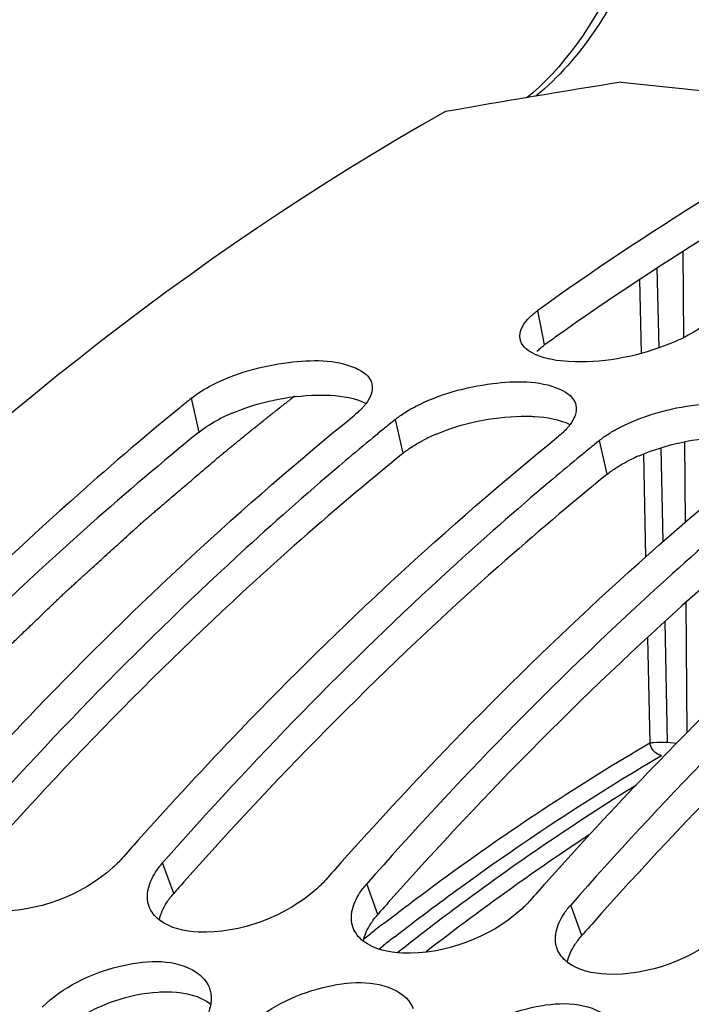
# Model space of a CAD drawing. Units: millimetres. Extents: x 0 to 594, y 0 to 420.
# Drawn here: x 178 to 182, y 88 to 93 of the extents above; entities that cross this region are included whole.
import ezdxf

# ---------------------------------------------------------------- set-up
doc = ezdxf.new("R2010")
doc.units = ezdxf.units.MM
doc.header["$LTSCALE"] = 32.67
doc.layers.get('0').update_dxf_attribs({"linetype": 'CONTINUOUS'})
doc.layers.add('AXES', color=7, linetype='CONTINUOUS')

msp = doc.modelspace()

# ---------------------------------------------------------------- linework, layer by layer
at = {"color": 7, "linetype": 'Continuous'}
msp.add_line((181.24962, 92.998865), (181.753351, 92.946751), dxfattribs=at)
at = {"color": 9, "linetype": 'Continuous'}
for p, q in [((180.87141, 91.700959), (180.83803, 91.871594)), ((179.165708, 91.270985), (179.12713, 91.437643)), ((180.17317, 91.166756), (180.134592, 91.333414)), ((181.180632, 91.062526), (181.142055, 91.229185)), ((179.039841, 88.991672), (178.985327, 89.142914)), ((180.047303, 88.887443), (179.992789, 89.038685)), ((181.054765, 88.783214), (181.000251, 88.934456))]:
    msp.add_line(p, q, dxfattribs=at)
at = {"color": 7, "linetype": 'Continuous'}
for centre, radius, start, end in [((189.435133, 41.406359), 52.237815, 99.0152349, 99.9801575), ((180.820724, 91.744199), 0.071996, 191.569269, 199.942116), ((180.933479, 91.890807), 0.260304, 244.455006, 246.779652), ((189.128777, 79.116542), 15.869546, 129.0679462, 129.343557), ((190.13624, 79.012313), 15.869546, 129.0679462, 129.343557), ((190.321966, 78.787263), 16.161337, 129.5778429, 130.2146572), ((190.204033, 78.929593), 15.976497, 129.3435102, 129.5770682), ((191.143702, 78.908084), 15.869546, 129.0679462, 129.343557), ((191.211496, 78.825363), 15.976497, 129.3435102, 129.5770682), ((191.329428, 78.683034), 16.161337, 129.5778429, 130.2146572), ((194.115807, 75.653277), 20.435326, 138.2789886, 138.6136058), ((195.123269, 75.549048), 20.435326, 138.2789886, 138.6136058), ((196.130732, 75.444819), 20.435326, 138.2789886, 138.6136058)]:
    msp.add_arc(centre, radius, start, end, dxfattribs=at)
at = {"color": 3, "linetype": 'Continuous'}
for centre, radius, start, end in [((189.277662, 80.012445), 14.397446, 125.4403517, 125.7232771), ((179.673529, 90.546313), 0.887815, 113.163189, 117.335581), ((180.680991, 90.442084), 0.887815, 113.163189, 117.335581), ((181.688453, 90.337855), 0.887815, 113.163189, 117.335581), ((194.283697, 75.558765), 20.317926, 138.3977185, 138.6134539), ((195.291159, 75.454536), 20.317926, 138.3977185, 138.6134539), ((196.298621, 75.350307), 20.317926, 138.3977185, 138.6134539)]:
    msp.add_arc(centre, radius, start, end, dxfattribs=at)
at = {"color": 7, "linetype": 'Continuous'}
for points, knots in [([(183.100181, 93.183685), (182.90684, 93.097498), (182.119814, 92.720056), (181.374579, 92.257472), (180.83803, 91.871594)], [0, 0, 0, 0, 0.24259235, 1, 1, 1, 1]), ([(180.381948, 92.853703), (177.845142, 91.423641), (174.584012, 87.799345), (171.603695, 82.030027), (169.227472, 74.927158), (168.130188, 65.533625), (169.231391, 57.979968), (170.40553, 54.543753)], [0, 0, 0, 0, 0.20804019, 0.33159272, 0.46448398, 0.74058385, 1, 1, 1, 1]), ([(180.79962, 91.839805), (180.805376, 91.845372), (180.817824, 91.856429), (180.83103, 91.86656), (180.83803, 91.871594)], [0, 0, 0, 0, 0.48150949, 1, 1, 1, 1]), ([(181.644, 91.788211), (181.636498, 91.782816), (181.620672, 91.772157), (181.604328, 91.762319), (181.5958, 91.757435)], [0, 0, 0, 0, 0.48460338, 1, 1, 1, 1]), ([(181.5958, 91.757435), (181.553657, 91.7333), (181.362745, 91.64864), (181.149622, 91.60961), (180.989913, 91.61882)], [0, 0, 0, 0, 0.23287947, 1, 1, 1, 1]), ([(179.228337, 91.502377), (179.345363, 91.56313), (179.580767, 91.625374), (179.836397, 91.631488), (179.937478, 91.587404)], [0, 0, 0, 0, 0.54456315, 1, 1, 1, 1]), ([(179.937478, 91.587404), (179.944086, 91.584522), (179.956599, 91.578461), (179.968477, 91.571216), (179.97396, 91.567409)], [0, 0, 0, 0, 0.51925688, 1, 1, 1, 1]), ([(179.97396, 91.567409), (179.984996, 91.559747), (180.004323, 91.54286), (180.015858, 91.519439), (180.018407, 91.507962)], [0, 0, 0, 0, 0.5332993, 1, 1, 1, 1]), ([(180.2358, 91.398148), (180.352825, 91.458901), (180.588229, 91.521145), (180.843859, 91.527259), (180.94494, 91.483175)], [0, 0, 0, 0, 0.54456315, 1, 1, 1, 1]), ([(180.94494, 91.483175), (180.951548, 91.480293), (180.964061, 91.474232), (180.97594, 91.466987), (180.981422, 91.46318)], [0, 0, 0, 0, 0.51925688, 1, 1, 1, 1]), ([(180.981422, 91.46318), (180.992458, 91.455518), (181.011785, 91.438631), (181.02332, 91.41521), (181.025869, 91.403733)], [0, 0, 0, 0, 0.5332993, 1, 1, 1, 1]), ([(179.067978, 91.38939), (178.885292, 91.239632), (178.144683, 90.604465), (177.459151, 89.90601), (176.970402, 89.351373)], [0, 0, 0, 0, 0.24216169, 1, 1, 1, 1]), ([(179.970832, 91.389228), (179.965195, 91.383166), (179.952997, 91.371073), (179.939995, 91.359857), (179.9331, 91.35426)], [0, 0, 0, 0, 0.48244408, 1, 1, 1, 1]), ([(179.989517, 91.411568), (179.986691, 91.407765), (179.980659, 91.400146), (179.974219, 91.39287), (179.970832, 91.389228)], [0, 0, 0, 0, 0.487858, 1, 1, 1, 1]), ([(180.182114, 91.367369), (180.190639, 91.37279), (180.208325, 91.383432), (180.226454, 91.393297), (180.2358, 91.398148)], [0, 0, 0, 0, 0.48963637, 1, 1, 1, 1]), ([(181.243262, 91.293919), (181.360287, 91.354671), (181.595691, 91.416916), (181.851322, 91.42303), (181.952402, 91.378946)], [0, 0, 0, 0, 0.54456315, 1, 1, 1, 1]), ([(177.855536, 89.3573), (178.020564, 89.542384), (178.673204, 90.247963), (179.379403, 90.904799), (179.9331, 91.35426)], [0, 0, 0, 0, 0.25800055, 1, 1, 1, 1]), ([(180.134592, 91.333414), (180.141942, 91.33938), (180.157484, 91.351142), (180.173667, 91.361998), (180.182114, 91.367369)], [0, 0, 0, 0, 0.48604335, 1, 1, 1, 1]), ([(180.996979, 91.307339), (180.994153, 91.303536), (180.988121, 91.295917), (180.981681, 91.288641), (180.978294, 91.284999)], [0, 0, 0, 0, 0.487858, 1, 1, 1, 1]), ([(181.189577, 91.26314), (181.198101, 91.268561), (181.215787, 91.279203), (181.233916, 91.289067), (181.243262, 91.293919)], [0, 0, 0, 0, 0.48963637, 1, 1, 1, 1]), ([(178.862999, 89.253071), (179.028026, 89.438155), (179.680667, 90.143734), (180.386865, 90.80057), (180.940562, 91.250031)], [0, 0, 0, 0, 0.25800055, 1, 1, 1, 1]), ([(180.978294, 91.284999), (180.972657, 91.278936), (180.960459, 91.266843), (180.947457, 91.255627), (180.940562, 91.250031)], [0, 0, 0, 0, 0.48244408, 1, 1, 1, 1]), ([(181.142055, 91.229185), (181.149405, 91.235151), (181.164947, 91.246913), (181.18113, 91.257769), (181.189577, 91.26314)], [0, 0, 0, 0, 0.48604335, 1, 1, 1, 1]), ([(179.870461, 89.148841), (180.035488, 89.333926), (180.688129, 90.039505), (181.394327, 90.696341), (181.948024, 91.145801)], [0, 0, 0, 0, 0.25800055, 1, 1, 1, 1]), ([(179.88735, 91.128559), (179.721555, 90.988383), (179.050416, 90.397562), (178.425385, 89.754995), (177.977864, 89.247143)], [0, 0, 0, 0, 0.2428517, 1, 1, 1, 1]), ([(180.894812, 91.02433), (180.729017, 90.884154), (180.057878, 90.293333), (179.432847, 89.650765), (178.985327, 89.142914)], [0, 0, 0, 0, 0.2428517, 1, 1, 1, 1]), ([(180.877923, 89.044612), (181.04295, 89.229697), (181.695591, 89.935276), (182.40179, 90.592112), (182.955487, 91.041572)], [0, 0, 0, 0, 0.25800055, 1, 1, 1, 1]), ([(181.902274, 90.920101), (181.736479, 90.779925), (181.06534, 90.189104), (180.440309, 89.546536), (179.992789, 89.038685)], [0, 0, 0, 0, 0.2428517, 1, 1, 1, 1]), ([(182.909736, 90.815872), (182.743941, 90.675696), (182.072802, 90.084875), (181.447772, 89.442307), (181.000251, 88.934456)], [0, 0, 0, 0, 0.2428517, 1, 1, 1, 1]), ([(178.783834, 89.16376), (178.777052, 89.156064), (178.762653, 89.140794), (178.747387, 89.126396), (178.739403, 89.119249)], [0, 0, 0, 0, 0.48911381, 1, 1, 1, 1]), ([(178.950686, 89.097391), (178.955725, 89.105211), (178.966728, 89.120828), (178.978862, 89.135578), (178.985327, 89.142914)], [0, 0, 0, 0, 0.48755415, 1, 1, 1, 1]), ([(179.791296, 89.059531), (179.784514, 89.051835), (179.770115, 89.036564), (179.754849, 89.022167), (179.746865, 89.01502)], [0, 0, 0, 0, 0.48911381, 1, 1, 1, 1]), ([(178.910063, 88.96974), (178.909796, 88.976569), (178.910192, 88.990547), (178.912289, 89.004363), (178.913736, 89.01132)], [0, 0, 0, 0, 0.49022382, 1, 1, 1, 1]), ([(179.958148, 88.993162), (179.963187, 89.000982), (179.97419, 89.016599), (179.986324, 89.031349), (179.992789, 89.038685)], [0, 0, 0, 0, 0.48755415, 1, 1, 1, 1]), ([(178.91854, 88.926566), (178.915994, 88.933395), (178.912006, 88.947637), (178.910352, 88.962322), (178.910063, 88.96974)], [0, 0, 0, 0, 0.49539892, 1, 1, 1, 1]), ([(180.798758, 88.955302), (180.791976, 88.947606), (180.777577, 88.932335), (180.762311, 88.917938), (180.754327, 88.910791)], [0, 0, 0, 0, 0.48911381, 1, 1, 1, 1]), ([(179.917525, 88.865511), (179.917259, 88.87234), (179.917655, 88.886317), (179.919752, 88.900134), (179.921199, 88.907091)], [0, 0, 0, 0, 0.49022382, 1, 1, 1, 1]), ([(180.96561, 88.888932), (180.970649, 88.896753), (180.981652, 88.91237), (180.993786, 88.92712), (181.000251, 88.934456)], [0, 0, 0, 0, 0.48755415, 1, 1, 1, 1]), ([(179.926002, 88.822337), (179.923456, 88.829166), (179.919468, 88.843407), (179.917814, 88.858093), (179.917525, 88.865511)], [0, 0, 0, 0, 0.49539892, 1, 1, 1, 1]), ([(180.924987, 88.761282), (180.924721, 88.768111), (180.925117, 88.782088), (180.927214, 88.795904), (180.928661, 88.802862)], [0, 0, 0, 0, 0.49022382, 1, 1, 1, 1]), ([(180.933465, 88.718108), (180.930918, 88.724937), (180.92693, 88.739178), (180.925276, 88.753864), (180.924987, 88.761282)], [0, 0, 0, 0, 0.49539892, 1, 1, 1, 1]), ([(178.390181, 88.430301), (178.492709, 88.529491), (178.734591, 88.6501), (179.025166, 88.671807), (179.132211, 88.614417)], [0, 0, 0, 0, 0.54012815, 1, 1, 1, 1]), ([(179.397643, 88.326072), (179.500171, 88.425262), (179.742053, 88.54587), (180.032628, 88.567577), (180.139673, 88.510188)], [0, 0, 0, 0, 0.54012815, 1, 1, 1, 1]), ([(179.214935, 88.528075), (179.21783, 88.520717), (179.222402, 88.505302), (179.224391, 88.48936), (179.224798, 88.481286)], [0, 0, 0, 0, 0.49445715, 1, 1, 1, 1]), ([(179.224798, 88.481286), (179.225097, 88.475339), (179.225049, 88.463208), (179.223793, 88.451146), (179.222879, 88.445062)], [0, 0, 0, 0, 0.49181478, 1, 1, 1, 1]), ([(180.405105, 88.221843), (180.507633, 88.321033), (180.749515, 88.441641), (181.04009, 88.463348), (181.147136, 88.405959)], [0, 0, 0, 0, 0.54012815, 1, 1, 1, 1])]:
    msp.add_open_spline(points, degree=3, knots=knots, dxfattribs=at)
at = {"color": 3, "linetype": 'Continuous'}
for points, knots in [([(183.171028, 93.027338), (182.97951, 92.943167), (182.199919, 92.574291), (181.461233, 92.120963), (180.92923, 91.742327)], [0, 0, 0, 0, 0.24263683, 1, 1, 1, 1]), ([(180.833465, 91.669542), (180.839149, 91.675045), (180.851445, 91.685973), (180.864493, 91.695985), (180.87141, 91.700959)], [0, 0, 0, 0, 0.48146884, 1, 1, 1, 1]), ([(179.748661, 91.453322), (179.759877, 91.453539), (179.781914, 91.453583), (179.803938, 91.452792), (179.814735, 91.452172)], [0, 0, 0, 0, 0.5091433, 1, 1, 1, 1]), ([(180.756123, 91.349093), (180.767339, 91.34931), (180.789376, 91.349354), (180.8114, 91.348562), (180.822197, 91.347943)], [0, 0, 0, 0, 0.5091433, 1, 1, 1, 1]), ([(179.165708, 91.270985), (178.983727, 91.123262), (178.24585, 90.496379), (177.562703, 89.80602), (177.075603, 89.257432)], [0, 0, 0, 0, 0.2421339, 1, 1, 1, 1]), ([(180.17317, 91.166756), (180.180435, 91.172652), (180.195799, 91.184278), (180.211798, 91.195004), (180.22015, 91.200312)], [0, 0, 0, 0, 0.48598227, 1, 1, 1, 1]), ([(180.22015, 91.200312), (180.228589, 91.205675), (180.2461, 91.216203), (180.26405, 91.22596), (180.273305, 91.230759)], [0, 0, 0, 0, 0.48955525, 1, 1, 1, 1]), ([(180.17317, 91.166756), (179.991189, 91.019033), (179.253312, 90.392149), (178.570165, 89.701791), (178.083065, 89.153203)], [0, 0, 0, 0, 0.2421339, 1, 1, 1, 1]), ([(181.180632, 91.062526), (181.187897, 91.068423), (181.203261, 91.080049), (181.21926, 91.090775), (181.227613, 91.096083)], [0, 0, 0, 0, 0.48598227, 1, 1, 1, 1]), ([(181.227613, 91.096083), (181.236051, 91.101446), (181.253562, 91.111974), (181.271512, 91.121731), (181.280767, 91.12653)], [0, 0, 0, 0, 0.48955525, 1, 1, 1, 1]), ([(181.180632, 91.062526), (180.998651, 90.914804), (180.260774, 90.28792), (179.577627, 89.597562), (179.090527, 89.048974)], [0, 0, 0, 0, 0.2421339, 1, 1, 1, 1]), ([(182.188095, 90.958297), (182.006113, 90.810575), (181.268236, 90.183691), (180.58509, 89.493333), (180.09799, 88.944745)], [0, 0, 0, 0, 0.2421339, 1, 1, 1, 1]), ([(183.195557, 90.854068), (183.013575, 90.706346), (182.275698, 90.079462), (181.592552, 89.389104), (181.105452, 88.840516)], [0, 0, 0, 0, 0.2421339, 1, 1, 1, 1]), ([(190.051115, 90.4194), (187.782652, 88.671598), (183.879047, 83.505291), (180.57708, 74.104319), (179.594741, 63.67496), (180.697038, 56.672508), (181.786918, 53.482883)], [0, 0, 0, 0, 0.21624667, 0.47345455, 0.74546827, 1, 1, 1, 1]), ([(179.00562, 88.94668), (179.010596, 88.95441), (179.021463, 88.969846), (179.033452, 88.984422), (179.039841, 88.991672)], [0, 0, 0, 0, 0.48753461, 1, 1, 1, 1]), ([(180.013082, 88.842451), (180.018058, 88.850181), (180.028925, 88.865617), (180.040914, 88.880193), (180.047303, 88.887443)], [0, 0, 0, 0, 0.48753461, 1, 1, 1, 1]), ([(181.020545, 88.738222), (181.02552, 88.745952), (181.036388, 88.761387), (181.048377, 88.775964), (181.054765, 88.783214)], [0, 0, 0, 0, 0.48753461, 1, 1, 1, 1]), ([(178.963086, 88.504625), (178.974164, 88.505336), (178.995989, 88.506217), (179.017832, 88.505959), (179.028555, 88.50552)], [0, 0, 0, 0, 0.50846019, 1, 1, 1, 1])]:
    msp.add_open_spline(points, degree=3, knots=knots, dxfattribs=at)
at = {"color": 7, "linetype": 'Continuous'}
for points in [[(180.750191, 91.72976), (180.742129, 91.769156), (180.770715, 91.811849), (180.79962, 91.839805)], [(180.821231, 91.655948), (180.793174, 91.669371), (180.763647, 91.690403), (180.753045, 91.719643)], [(180.989913, 91.61882), (180.935868, 91.621936), (180.880591, 91.630227), (180.83085, 91.651588)], [(179.12713, 91.437643), (179.158222, 91.462882), (179.192795, 91.483926), (179.228337, 91.502377)], [(180.018407, 91.507962), (180.02568, 91.475216), (180.00952, 91.438494), (179.989517, 91.411568)], [(181.025869, 91.403733), (181.033142, 91.370987), (181.016983, 91.334265), (180.996979, 91.307339)], [(178.739403, 89.119249), (178.58478, 88.980838), (178.362156, 88.896614), (178.154808, 88.905143)], [(178.913736, 89.01132), (178.920094, 89.041888), (178.933774, 89.071146), (178.950686, 89.097391)], [(179.746865, 89.01502), (179.592243, 88.876609), (179.369618, 88.792384), (179.162271, 88.800914)], [(179.921199, 88.907091), (179.927556, 88.937659), (179.941236, 88.966916), (179.958148, 88.993162)], [(178.968532, 88.860925), (178.946892, 88.877899), (178.92815, 88.900796), (178.91854, 88.926566)], [(180.754327, 88.910791), (180.599705, 88.77238), (180.377081, 88.688155), (180.169733, 88.696685)], [(179.162271, 88.800914), (179.094721, 88.803692), (179.021728, 88.819201), (178.968532, 88.860925)], [(180.928661, 88.802862), (180.935018, 88.83343), (180.948698, 88.862687), (180.96561, 88.888932)], [(179.975995, 88.756696), (179.954354, 88.77367), (179.935612, 88.796567), (179.926002, 88.822337)], [(181.76179, 88.806562), (181.607167, 88.668151), (181.384543, 88.583926), (181.177195, 88.592455)], [(180.169733, 88.696685), (180.102183, 88.699463), (180.02919, 88.714972), (179.975995, 88.756696)], [(180.983457, 88.652467), (180.961816, 88.669441), (180.943074, 88.692338), (180.933465, 88.718108)], [(179.132211, 88.614417), (179.16734, 88.595584), (179.20034, 88.565165), (179.214935, 88.528075)], [(181.177195, 88.592455), (181.109646, 88.595234), (181.036652, 88.610743), (180.983457, 88.652467)], [(180.139673, 88.510188), (180.174802, 88.491355), (180.207802, 88.460936), (180.222397, 88.423846)], [(179.222879, 88.445062), (179.217742, 88.410856), (179.203928, 88.377727), (179.186361, 88.347931)]]:
    msp.add_open_spline(points, degree=3, dxfattribs=at)
at = {"color": 3, "linetype": 'Continuous'}
for points in [[(179.324306, 91.36256), (179.457234, 91.419605), (179.604037, 91.450531), (179.748661, 91.453322)], [(179.814735, 91.452172), (179.874354, 91.448753), (179.936246, 91.43939), (179.989333, 91.412043)], [(180.331768, 91.258331), (180.464696, 91.315376), (180.611499, 91.346301), (180.756123, 91.349093)], [(180.822197, 91.347943), (180.881816, 91.344524), (180.943708, 91.335161), (180.996795, 91.307814)], [(179.165708, 91.270985), (179.196464, 91.295951), (179.230676, 91.316753), (179.265843, 91.334988)], [(181.33923, 91.154102), (181.472158, 91.211147), (181.618962, 91.242072), (181.763586, 91.244864)], [(178.969107, 88.861185), (178.97531, 88.891546), (178.988847, 88.920624), (179.00562, 88.94668)], [(179.976569, 88.756956), (179.982772, 88.787317), (179.996309, 88.816394), (180.013082, 88.842451)], [(180.984031, 88.652727), (180.990234, 88.683088), (181.003771, 88.712165), (181.020545, 88.738222)], [(178.553097, 88.366277), (178.67391, 88.445067), (178.819149, 88.495379), (178.963086, 88.504625)], [(179.028555, 88.50552), (179.096257, 88.502749), (179.169393, 88.487147), (179.222722, 88.445345)]]:
    msp.add_open_spline(points, degree=3, dxfattribs=at)
at = {"layer": 'AXES', "color": 9, "linetype": 'Continuous'}
for p, q in [((181.554236, 92.161496), (181.557779, 91.737796)), ((181.426283, 92.079694), (181.434884, 91.686719)), ((181.340365, 92.023729), (181.348328, 91.660075)), ((181.445697, 91.192152), (181.455796, 90.729645)), ((181.562093, 91.222017), (181.56542, 90.824195)), ((181.359227, 91.16183), (181.370342, 90.652988)), ((181.568734, 90.427943), (181.57411, 89.785193)), ((181.464416, 90.334378), (181.47739, 89.738498)), ((181.379025, 90.254957), (181.390348, 89.735163)), ((181.47739, 89.738498), (181.522881, 89.733791)), ((180.739862, 89.040273), (180.730673, 89.033748)), ((179.979487, 88.767052), (180.013425, 88.793763)), ((180.053345, 88.716984), (180.075691, 88.734552))]:
    msp.add_line(p, q, dxfattribs=at)
at = {"layer": 'AXES', "color": 7, "linetype": 'Continuous'}
msp.add_lwpolyline([(181.368554, 93.893934), (181.350397, 93.836288), (181.331215, 93.779535), (181.311037, 93.723747), (181.289891, 93.668989), (181.267804, 93.615319), (181.24481, 93.5628), (181.220942, 93.511498), (181.19623, 93.461461), (181.170701, 93.412728), (181.144389, 93.365356), (181.117331, 93.319394), (181.089553, 93.274876), (181.061092, 93.231853), (181.031988, 93.190371), (181.002271, 93.150464), (180.971985, 93.112181), (180.94117, 93.07556), (180.909852, 93.040624), (180.878079, 93.007416), (180.845892, 92.97597), (180.813313, 92.9463), (180.785951, 92.923147)], dxfattribs=at)
at = {"layer": 'AXES', "color": 9, "linetype": 'Continuous'}
for centre, radius, start, end in [((187.826931, 79.054601), 12.245007, 123.3678978, 125.3642264), ((188.21518, 78.505936), 12.917146, 125.4100506, 127.8664594), ((188.331128, 78.191066), 13.475955, 127.755767, 128.1138045), ((188.376611, 78.153226), 13.448782, 127.8119867, 128.1137489)]:
    msp.add_arc(centre, radius, start, end, dxfattribs=at)
for points, knots in [([(181.55419, 94.784665), (181.552482, 94.597345), (181.516227, 94.227375), (181.371272, 93.707592), (181.148, 93.262618), (180.941118, 93.021374), (180.82817, 92.929976)], [0, 0, 0, 0, 0.27468921, 0.54189569, 0.78694448, 1, 1, 1, 1]), ([(180.079843, 88.845533), (180.186525, 88.928151), (180.608959, 89.24523), (181.051077, 89.536316), (181.390348, 89.735163)], [0, 0, 0, 0, 0.25546661, 1, 1, 1, 1]), ([(181.390348, 89.735163), (181.396311, 89.736194), (181.425228, 89.739328), (181.454422, 89.739916), (181.47739, 89.738498)], [0, 0, 0, 0, 0.20820539, 1, 1, 1, 1]), ([(181.448884, 89.673402), (181.442102, 89.674104), (181.413608, 89.683769), (181.394236, 89.712868), (181.390348, 89.735163)], [0, 0, 0, 0, 0.23154563, 1, 1, 1, 1]), ([(180.131535, 88.778124), (180.23875, 88.861324), (180.663264, 89.180545), (181.10774, 89.473457), (181.448884, 89.673402)], [0, 0, 0, 0, 0.2555124, 1, 1, 1, 1]), ([(180.144534, 88.700221), (180.240752, 88.77615), (180.622144, 89.06882), (181.019813, 89.34043), (181.324601, 89.528543)], [0, 0, 0, 0, 0.25496213, 1, 1, 1, 1])]:
    msp.add_open_spline(points, degree=3, knots=knots, dxfattribs=at)
at = {"layer": 'AXES', "color": 7, "linetype": 'Continuous'}
msp.add_open_spline([(181.851189, 53.504543), (181.517658, 54.483356), (180.945087, 56.527571), (180.174706, 60.853199), (179.936101, 66.548524), (180.614887, 72.261915), (181.706689, 76.701411), (182.773291, 79.846558), (184.07121, 82.763879), (185.57658, 85.398886), (187.262013, 87.702323), (189.097776, 89.631064), (191.052353, 91.148052), (193.093387, 92.221404), (195.183296, 92.823704), (196.595673, 92.897417), (197.279982, 92.85089)], degree=3, knots=[0, 0, 0, 0, 0.06525283, 0.13367388, 0.27692371, 0.42311771, 0.49509835, 0.56512268, 0.63240447, 0.69628109, 0.75626118, 0.81208051, 0.8637673, 0.91171163, 0.95671871, 1, 1, 1, 1], dxfattribs=at)
at = {"layer": 'AXES', "color": 40, "linetype": 'Continuous'}
for points, knots in [([(179.265429, 91.150202), (179.271513, 91.15522), (179.283682, 91.165255), (179.301934, 91.180316), (179.320193, 91.195349), (179.335429, 91.207791), (179.347613, 91.217761), (179.356751, 91.22524), (179.365893, 91.232705), (179.375046, 91.24012), (179.382671, 91.24631), (179.388771, 91.25126), (179.393346, 91.254973), (179.397159, 91.258066), (179.400209, 91.260541), (179.402497, 91.262398), (179.404785, 91.264254), (179.406691, 91.265801), (179.408216, 91.267039), (179.409169, 91.267812), (179.409932, 91.268431), (179.410502, 91.268894), (179.410985, 91.269285), (179.411308, 91.269547), (179.411516, 91.269716), (179.411606, 91.26979), (179.411945, 91.270061), (179.41231, 91.270354), (179.412989, 91.270898), (179.413938, 91.271659), (179.415086, 91.272579), (179.416614, 91.273803), (179.418524, 91.275334), (179.42158, 91.277784), (179.4254, 91.280846), (179.429984, 91.28452), (179.434568, 91.288194), (179.44068, 91.293093), (179.448321, 91.299217), (179.457489, 91.306565), (179.466657, 91.313914), (179.475825, 91.321262), (179.483466, 91.327386), (179.489578, 91.332285), (179.494162, 91.335959), (179.497982, 91.339021), (179.501038, 91.34147), (179.50333, 91.343307), (179.50524, 91.344838), (179.506769, 91.346064), (179.507721, 91.346826), (179.508492, 91.347444), (179.508951, 91.347813), (179.50937, 91.348149), (179.509544, 91.348287), (179.50968, 91.348394), (179.509971, 91.348624), (179.510398, 91.348963), (179.510973, 91.349418), (179.511547, 91.349872), (179.512313, 91.350479), (179.513652, 91.351539), (179.515566, 91.353054), (179.517862, 91.354872), (179.520159, 91.356689), (179.522455, 91.358507), (179.525517, 91.360931), (179.529344, 91.363961), (179.533937, 91.367597), (179.53853, 91.371232), (179.543123, 91.374868), (179.54695, 91.377898), (179.550012, 91.380322), (179.552308, 91.382139), (179.554222, 91.383654), (179.555753, 91.384866), (179.556711, 91.385624), (179.557473, 91.386228), (179.55796, 91.386613), (179.55828, 91.386867), (179.558495, 91.387036), (179.558827, 91.387296), (179.559202, 91.38759), (179.560136, 91.388321), (179.561522, 91.389406), (179.563378, 91.39086), (179.565232, 91.392311), (179.567705, 91.394248), (179.572032, 91.397636), (179.578214, 91.402476), (179.585632, 91.408284), (179.59305, 91.414093), (179.600468, 91.419901), (179.610358, 91.427646), (179.622722, 91.437326), (179.632612, 91.445071), (179.637558, 91.448943)], [0, 0, 0, 0, 0.0625, 0.125, 0.1875, 0.25, 0.28125, 0.3125, 0.34375, 0.375, 0.40625, 0.421875, 0.4375, 0.453125, 0.4609375, 0.46875, 0.4765625, 0.484375, 0.48828125, 0.4921875, 0.49414062, 0.49609375, 0.49804688, 0.49902344, 0.49951172, 0.5, 0.50048828, 0.50097656, 0.50195312, 0.50390625, 0.50585938, 0.5078125, 0.51171875, 0.515625, 0.5234375, 0.53125, 0.5390625, 0.546875, 0.5625, 0.578125, 0.59375, 0.609375, 0.625, 0.6328125, 0.640625, 0.6484375, 0.65234375, 0.65625, 0.66015625, 0.66210938, 0.6640625, 0.66503906, 0.66601562, 0.66650391, 0.66699219, 0.66748047, 0.66796875, 0.66992188, 0.671875, 0.67382812, 0.67578125, 0.6796875, 0.6875, 0.6953125, 0.703125, 0.7109375, 0.71875, 0.734375, 0.75, 0.765625, 0.78125, 0.796875, 0.8046875, 0.8125, 0.8203125, 0.82421875, 0.828125, 0.83007812, 0.83203125, 0.83300781, 0.83349609, 0.83398438, 0.83496094, 0.8359375, 0.83984375, 0.84375, 0.84765625, 0.8515625, 0.859375, 0.875, 0.890625, 0.90625, 0.921875, 0.9375, 0.96875, 1, 1, 1, 1]), ([(177.163421, 89.08513), (177.203221, 89.129773), (177.262922, 89.196738), (177.332573, 89.274863), (177.372373, 89.319506), (177.402224, 89.352988), (177.427099, 89.380889), (177.446999, 89.403212), (177.459438, 89.41716), (177.469385, 89.428328), (177.475611, 89.435285), (177.480573, 89.440903), (177.485601, 89.446329), (177.494431, 89.455735), (177.507029, 89.469219), (177.527196, 89.490768), (177.552401, 89.517712), (177.59273, 89.560818), (177.633059, 89.603926), (177.673389, 89.647033), (177.698594, 89.673975), (177.718759, 89.695528), (177.733882, 89.711693), (177.749006, 89.727858), (177.764129, 89.744024), (177.776732, 89.757494), (177.786815, 89.768271), (177.793116, 89.775006), (177.798158, 89.780396), (177.800991, 89.783425), (177.802885, 89.785448), (177.803822, 89.786453), (177.804799, 89.787484), (177.806297, 89.78899), (177.808103, 89.790827), (177.811029, 89.793791), (177.814675, 89.797488), (177.820515, 89.803408), (177.827812, 89.810806), (177.83657, 89.819685), (177.848247, 89.831523), (177.862843, 89.84632), (177.880358, 89.864077), (177.903711, 89.887752), (177.932903, 89.917347), (177.967934, 89.952861), (178.002964, 89.988374), (178.037994, 90.023888), (178.067186, 90.053483), (178.09054, 90.077158), (178.108055, 90.094915), (178.122651, 90.109712), (178.134328, 90.12155), (178.143085, 90.130429), (178.151843, 90.139307), (178.159141, 90.146706), (178.164979, 90.152625), (178.168628, 90.156324), (178.171548, 90.159284), (178.173735, 90.1615), (178.175567, 90.163361), (178.177012, 90.164819), (178.178152, 90.165994), (178.179076, 90.16686), (178.180384, 90.168123), (178.181993, 90.169664), (178.183935, 90.17153), (178.186521, 90.174012), (178.189754, 90.177117), (178.194927, 90.182083), (178.201393, 90.188291), (178.209151, 90.19574), (178.21691, 90.203189), (178.227256, 90.213122), (178.240187, 90.225538), (178.255705, 90.240437), (178.276395, 90.260302), (178.302258, 90.285133), (178.333294, 90.314931), (178.36433, 90.344728), (178.395365, 90.374526), (178.421228, 90.399357), (178.441919, 90.419223), (178.457437, 90.434121), (178.470368, 90.446537), (178.480713, 90.45647), (178.488472, 90.463919), (178.494939, 90.470127), (178.50011, 90.475093), (178.503346, 90.478199), (178.505925, 90.480678), (178.507561, 90.482241), (178.508814, 90.483459), (178.51027, 90.484794), (178.512911, 90.487183), (178.516635, 90.490568), (178.522621, 90.496), (178.530094, 90.502784), (178.542056, 90.513642), (178.557007, 90.527213), (178.574949, 90.543499), (178.592891, 90.559784), (178.610832, 90.57607), (178.634755, 90.597785), (178.664658, 90.624928), (178.700541, 90.657499), (178.736424, 90.690071), (178.772308, 90.722642), (178.802211, 90.749785), (178.826133, 90.771499), (178.844075, 90.787785), (178.859026, 90.801356), (178.870988, 90.812215), (178.878462, 90.818996), (178.884445, 90.824433), (178.888176, 90.827805), (178.891181, 90.830563), (178.894113, 90.833099), (178.899211, 90.837433), (178.906511, 90.843678), (178.918181, 90.853641), (178.932772, 90.866104), (178.956116, 90.886039), (178.985297, 90.910961), (179.020313, 90.940866), (179.05533, 90.970771), (179.090346, 91.000676), (179.137035, 91.04055), (179.195396, 91.090391), (179.242084, 91.130265), (179.265429, 91.150202)], [0, 0, 0, 0, 0.0625, 0.09375, 0.109375, 0.125, 0.140625, 0.1484375, 0.15625, 0.16015625, 0.1640625, 0.16601562, 0.16796875, 0.171875, 0.1796875, 0.1875, 0.203125, 0.21875, 0.25, 0.265625, 0.28125, 0.2890625, 0.296875, 0.3046875, 0.3125, 0.3203125, 0.32421875, 0.328125, 0.33007812, 0.33203125, 0.33251953, 0.33300781, 0.33349609, 0.33398438, 0.33496094, 0.3359375, 0.33789062, 0.33984375, 0.34375, 0.34765625, 0.3515625, 0.359375, 0.3671875, 0.375, 0.390625, 0.40625, 0.421875, 0.4375, 0.453125, 0.4609375, 0.46875, 0.4765625, 0.48046875, 0.484375, 0.48828125, 0.4921875, 0.49414062, 0.49609375, 0.49707031, 0.49804688, 0.49902344, 0.49951172, 0.5, 0.50048828, 0.50097656, 0.50195312, 0.50292969, 0.50390625, 0.50585938, 0.5078125, 0.51171875, 0.515625, 0.51953125, 0.5234375, 0.53125, 0.5390625, 0.546875, 0.5625, 0.578125, 0.59375, 0.609375, 0.625, 0.6328125, 0.640625, 0.6484375, 0.65234375, 0.65625, 0.66015625, 0.66210938, 0.6640625, 0.66503906, 0.66601562, 0.66650391, 0.66699219, 0.66796875, 0.66992188, 0.671875, 0.67578125, 0.6796875, 0.6875, 0.6953125, 0.703125, 0.7109375, 0.71875, 0.734375, 0.75, 0.765625, 0.78125, 0.796875, 0.8046875, 0.8125, 0.8203125, 0.82421875, 0.828125, 0.83007812, 0.83203125, 0.83300781, 0.83398438, 0.8359375, 0.83984375, 0.84375, 0.8515625, 0.859375, 0.875, 0.890625, 0.90625, 0.921875, 0.9375, 0.96875, 1, 1, 1, 1])]:
    msp.add_open_spline(points, degree=3, knots=knots, dxfattribs=at)

doc.saveas('drawing.dxf')
